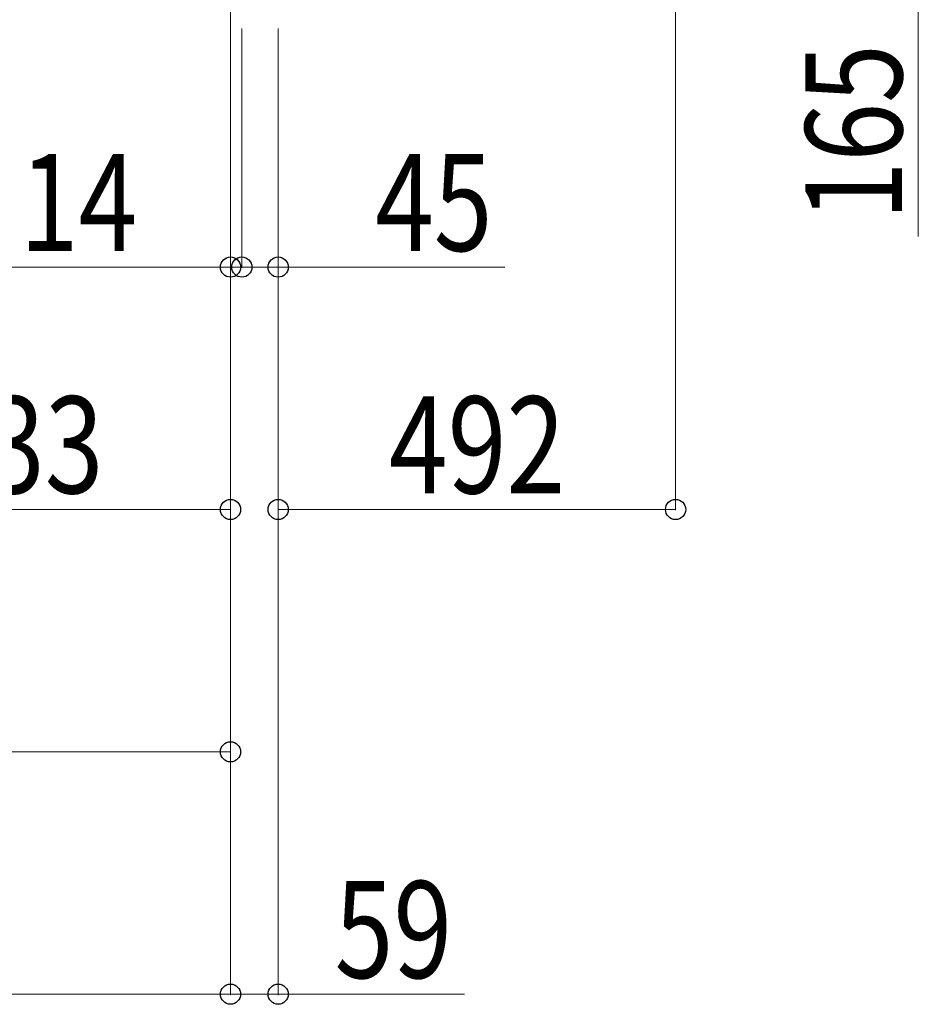
# Model space of a CAD drawing. Units: millimetres. Extents: x 0 to 33640, y 0 to 23760.
# Drawn here: x 6902 to 8015, y 19953 to 21172 of the extents above; entities that cross this region are included whole.
import ezdxf

# ---------------------------------------------------------------- set-up
doc = ezdxf.new("R2010")
doc.units = ezdxf.units.MM
doc.layers.add('YKK_D', color=6, linetype='Continuous', lineweight=13)
doc.styles.add('text-b', font='extslim2.shx', dxfattribs={"width": 0.8, "bigfont": 'extfont2.shx'})

msp = doc.modelspace()

# ---------------------------------------------------------------- linework, layer by layer
at = {"layer": 'YKK_D'}
for p, q in [((7714.4, 21424.2, 0), (7714.4, 20564.7, 0)), ((7163.4, 21232.2), (7163.4, 19964.7)), ((8014.9, 21211.2), (8014.9, 20903.6)), ((7163.4, 21161.2), (7163.4, 19964.7)), ((7163.4, 21161.2, 0), (7163.4, 20264.7, 0)), ((7163.4, 21161.2), (7163.4, 20564.7)), ((7163.4, 21161.2), (7163.4, 20864.7)), ((7177.4, 21161.2), (7177.4, 20864.7)), ((7177.4, 21161.2, 0), (7177.4, 20864.7, 0)), ((7222.4, 21161.2), (7222.4, 19964.7)), ((7222.4, 21161.2, 0), (7222.4, 20564.7, 0)), ((7222.4, 21161.2, 0), (7222.4, 20864.7, 0)), ((7163.4, 20865.7), (6882.6, 20865.7)), ((7177.4, 20865.7), (7163.4, 20865.7)), ((7177.4, 20865.7), (7227.4, 20865.7)), ((7177.4, 20865.7, 0), (7222.4, 20865.7, 0)), ((7222.4, 20865.7, 0), (7503.2, 20865.7, 0)), ((6630.4, 20565.7), (7163.4, 20565.7)), ((7222.4, 20565.7, 0), (7714.4, 20565.7, 0)), ((3766.4, 20265.7, 0), (7163.4, 20265.7, 0)), ((3041.4, 19965.7), (7163.4, 19965.7)), ((7163.4, 19965.7), (7222.4, 19965.7)), ((7222.4, 19965.7), (7453.2, 19965.7))]:
    msp.add_line(p, q, dxfattribs=at)
at = {"layer": 'YKK_D', "linetype": 'ByBlock', "lineweight": -2}
for centre in [(7163.4, 20865.7), (7177.4, 20865.7), (7177.4, 20865.7, 0), (7222.4, 20865.7, 0), (7163.4, 20565.7), (7222.4, 20565.7, 0), (7714.4, 20565.7, 0), (7163.4, 20265.7, 0), (7163.4, 19965.7), (7163.4, 19965.7), (7222.4, 19965.7)]:
    msp.add_circle(centre, 12.5, dxfattribs=at)

# ---------------------------------------------------------------- texts
at = {"layer": 'YKK_D', "style": 'text-b', "width": 0.8}
msp.add_text('165', height=120, rotation=90, dxfattribs=at).set_placement((7994.9, 20923.6))
for s, p in [('14', (6902.6, 20885.7)), ('45', (7342.4, 20885.7, 0)), ('533', (6788.1, 20585.7)), ('492', (7359.6, 20585.7, 0)), ('59', (7292.4, 19985.7))]:
    msp.add_text(s, height=120, dxfattribs=at).set_placement(p)

doc.saveas('drawing.dxf')
